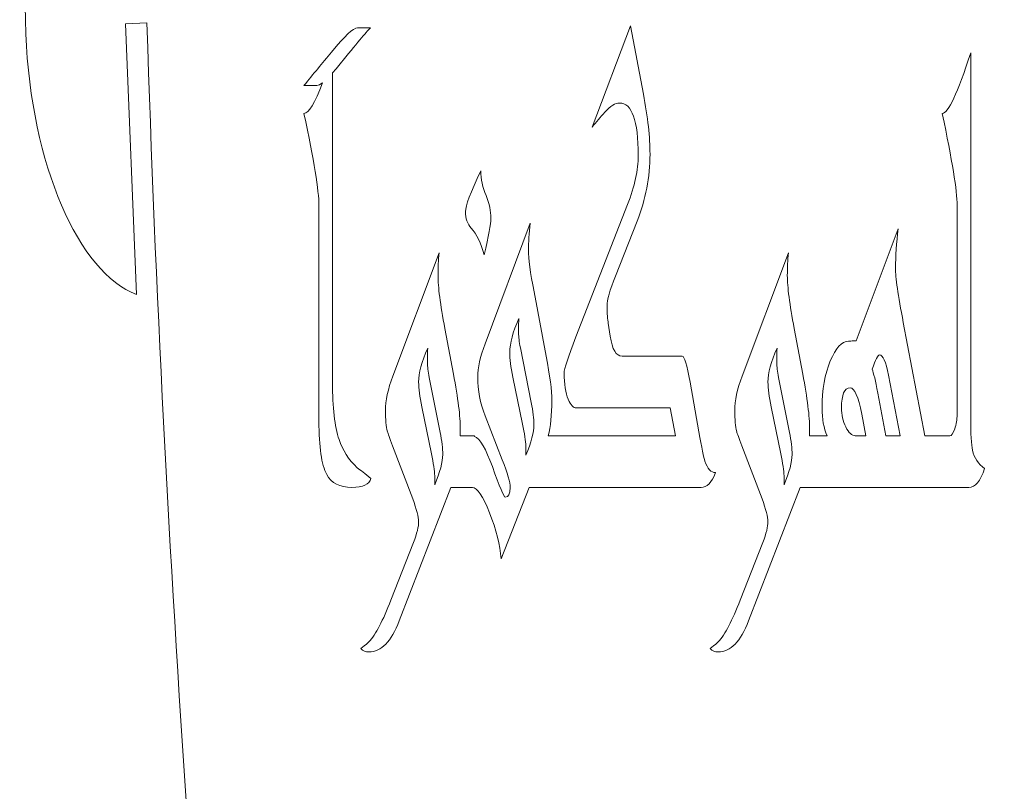
# Model space of a CAD drawing. Units: centimetres. Extents: x -204 to -59, y -26 to 157.
# Drawn here: x -120 to -106, y 95 to 105 of the extents above; entities that cross this region are included whole.
import ezdxf

# ---------------------------------------------------------------- set-up
doc = ezdxf.new("R2010")
doc.units = ezdxf.units.CM
doc.header["$MEASUREMENT"] = 0
doc.layers.add('Layer 1', color=7, linetype='Continuous')

msp = doc.modelspace()

# ---------------------------------------------------------------- linework, layer by layer
at = {"layer": 'Layer 1', "color": 242, "lineweight": 9}
for points, knots in [([(-115.02497, 70.14503), (-115.45212, 73.43423), (-115.84892, 76.72362), (-116.20697, 80.01321), (-116.20697, 80.01321), (-116.20697, 80.01321), (-116.49515, 79.97325), (-116.49515, 79.97325), (-116.49515, 79.97325), (-116.49515, 79.97325), (-116.08064, 76.33534), (-116.08064, 76.33534), (-116.08064, 76.33534), (-116.88304, 76.56134), (-117.63056, 77.95762), (-117.83136, 79.72029), (-117.83136, 79.72029), (-118.05959, 81.72294), (-117.49793, 83.46057), (-116.58082, 83.59307), (-116.58082, 83.59307), (-117.30037, 90.79258), (-117.81951, 97.99285), (-118.04915, 105.1934), (-118.04915, 105.1934), (-118.04915, 105.1934), (-118.33931, 105.17893), (-118.33931, 105.17893), (-118.33931, 105.17893), (-118.33931, 105.17893), (-118.18997, 101.51611), (-118.18997, 101.51611), (-118.18997, 101.51611), (-118.97341, 101.81226), (-119.61727, 103.2701), (-119.68961, 105.0449), (-119.68961, 105.0449), (-119.77196, 107.06437), (-119.08394, 108.74893), (-118.15802, 108.79516), (-118.15802, 108.79516), (-118.15177, 108.79547), (-118.14555, 108.79539), (-118.13931, 108.79555), (-118.13931, 108.79555), (-118.16656, 110.29664), (-118.1808, 111.79778), (-118.1808, 113.29888), (-118.1808, 113.29888), (-118.1808, 116.67283), (-118.1097, 120.04718), (-117.97694, 123.42185), (-117.97694, 123.42185), (-117.97789, 123.42194), (-117.97886, 123.4221), (-117.97982, 123.42221), (-117.97982, 123.42221), (-117.97982, 123.42221), (-117.96073, 123.82658), (-117.96073, 123.82658), (-117.96073, 123.82658), (-117.9155, 124.93549), (-117.86365, 126.04444), (-117.80551, 127.1534), (-117.80551, 127.1534), (-117.80551, 127.1534), (-118.09595, 127.1701), (-118.09595, 127.1701), (-118.09595, 127.1701), (-118.09595, 127.1701), (-118.26874, 123.50853), (-118.26874, 123.50853), (-118.26874, 123.50853), (-119.02251, 123.88708), (-119.53541, 125.40692), (-119.45165, 127.18109), (-119.45165, 127.18109), (-119.35639, 129.19986), (-118.52376, 130.80298), (-117.59813, 130.74983), (-117.59813, 130.74983), (-117.59716, 130.74977), (-117.59622, 130.74964), (-117.59525, 130.74958), (-117.59525, 130.74958), (-117.25979, 135.96023), (-116.79316, 141.17135), (-116.22918, 146.38228), (-116.22918, 146.38228), (-116.23057, 146.38255), (-116.23201, 146.38283), (-116.23341, 146.38309), (-116.23341, 146.38309), (-116.23341, 146.38309), (-116.1022, 147.54001), (-116.1022, 147.54001), (-116.1022, 147.54001), (-116.02136, 148.26851), (-115.93878, 148.99699), (-115.85434, 149.72548), (-115.85434, 149.72548), (-115.85434, 149.72548), (-115.81297, 150.09031), (-115.81297, 150.09031), (-115.81297, 150.09031), (-115.81297, 150.09031), (-116.10332, 150.13043), (-116.10332, 150.13043), (-116.10332, 150.13043), (-116.10332, 150.13043), (-116.51591, 146.49229), (-116.51591, 146.49229), (-116.51591, 146.49229), (-117.24285, 146.93011), (-117.65467, 148.48701), (-117.45473, 150.24978), (-117.45473, 150.24978), (-117.22805, 152.24876), (-116.29803, 153.77725), (-115.38138, 153.66195), (-115.38138, 153.66195), (-115.26511, 154.59798), (-115.14629, 155.53401), (-115.02497, 156.47), (-115.02497, 156.47), (-114.22766, 156.47), (-113.43035, 156.47), (-112.63316, 156.47), (-112.63316, 156.47), (-112.63316, 156.47), (-112.63316, 156.83), (-112.63316, 156.83), (-112.63316, 156.83), (-112.63316, 156.83), (-108.72296, 156.83), (-108.72296, 156.83), (-108.72296, 156.83), (-108.72296, 156.83), (-108.72296, 156.47), (-108.72296, 156.47), (-108.72296, 156.47), (-107.95063, 156.47), (-107.17854, 156.47), (-106.40681, 156.47), (-106.40681, 156.47), (-105.66367, 156.47), (-104.92055, 156.47), (-104.17746, 156.47), (-104.17746, 156.47), (-104.17746, 156.47), (-104.17746, 156.83), (-104.17746, 156.83), (-104.17746, 156.83), (-104.17746, 156.83), (-100.26726, 156.83), (-100.26726, 156.83), (-100.26726, 156.83), (-100.26726, 156.83), (-100.26726, 156.47), (-100.26726, 156.47), (-100.26726, 156.47), (-99.44248, 156.47), (-98.6178, 156.47), (-97.79334, 156.47), (-97.79334, 156.47), (-97.67515, 155.53579), (-97.55937, 154.60152), (-97.44616, 153.66726), (-97.44616, 153.66726), (-96.5505, 153.70619), (-95.65787, 152.2025), (-95.43642, 150.24978), (-95.43642, 150.24978), (-95.2365, 148.48703), (-95.64832, 146.9301), (-96.37524, 146.49228), (-96.37524, 146.49228), (-96.37524, 146.49228), (-96.78784, 150.13043), (-96.78784, 150.13043), (-96.78784, 150.13043), (-96.78784, 150.13043), (-97.02646, 150.09746), (-97.02646, 150.09746), (-97.02646, 150.09746), (-96.29223, 143.64838), (-95.69226, 137.19879), (-95.28838, 130.7499), (-95.28838, 130.7499), (-94.36462, 130.79749), (-93.5346, 129.19648), (-93.43951, 127.18109), (-93.43951, 127.18109), (-93.35577, 125.40697), (-93.86867, 123.88707), (-94.62241, 123.50852), (-94.62241, 123.50852), (-94.62241, 123.50852), (-94.7952, 127.1701), (-94.7952, 127.1701), (-94.7952, 127.1701), (-94.7952, 127.1701), (-95.08379, 127.15351), (-95.08379, 127.15351), (-95.08379, 127.15351), (-95.03331, 126.1636), (-94.98773, 125.17368), (-94.94728, 124.1838), (-94.94728, 124.1838), (-94.94728, 124.1838), (-94.91134, 123.42221), (-94.91134, 123.42221), (-94.91134, 123.42221), (-94.91329, 123.422), (-94.91526, 123.42178), (-94.91723, 123.42157), (-94.91723, 123.42157), (-94.7883, 120.04696), (-94.71933, 116.67269), (-94.71961, 113.29888), (-94.71961, 113.29888), (-94.71973, 111.7978), (-94.7337, 110.2967), (-94.76033, 108.79561), (-94.76033, 108.79561), (-94.75127, 108.79548), (-94.74222, 108.79548), (-94.73313, 108.79503), (-94.73313, 108.79503), (-93.80719, 108.749), (-93.11918, 107.06437), (-93.20154, 105.04491), (-93.20154, 105.04491), (-93.27391, 103.2702), (-93.91779, 101.81229), (-94.70121, 101.51611), (-94.70121, 101.51611), (-94.70121, 101.51611), (-94.55183, 105.17896), (-94.55183, 105.17896), (-94.55183, 105.17896), (-94.55183, 105.17896), (-94.84413, 105.19348), (-94.84413, 105.19348), (-94.84413, 105.19348), (-94.84413, 105.19348), (-94.8643, 104.69898), (-94.8643, 104.69898), (-94.8643, 104.69898), (-95.09574, 97.66156), (-95.5942, 90.62429), (-96.27903, 83.58777), (-96.27903, 83.58777), (-95.38048, 83.42075), (-94.83419, 81.70005), (-95.05978, 79.72031), (-95.05978, 79.72031), (-95.26061, 77.95768), (-96.00814, 76.56134), (-96.81053, 76.33534), (-96.81053, 76.33534), (-96.81053, 76.33534), (-96.39602, 79.97323), (-96.39602, 79.97323), (-96.39602, 79.97323), (-96.39602, 79.97323), (-96.6432, 80.00754), (-96.6432, 80.00754), (-96.6432, 80.00754), (-96.99163, 76.71984), (-97.37769, 73.43234), (-97.79334, 70.14503), (-97.79334, 70.14503), (-98.6178, 70.14503), (-99.44248, 70.14503), (-100.26726, 70.14503), (-100.26726, 70.14503), (-100.26726, 70.14503), (-100.26726, 69.82999), (-100.26726, 69.82999), (-100.26726, 69.82999), (-100.26726, 69.82999), (-104.17746, 69.82999), (-104.17746, 69.82999), (-104.17746, 69.82999), (-104.17746, 69.82999), (-104.17746, 70.14503), (-104.17746, 70.14503), (-104.17746, 70.14503), (-104.92055, 70.14503), (-105.66367, 70.14503), (-106.40681, 70.14503), (-106.40681, 70.14503), (-107.17854, 70.14503), (-107.95063, 70.14503), (-108.72296, 70.14503), (-108.72296, 70.14503), (-108.72296, 70.14503), (-108.72296, 69.82999), (-108.72296, 69.82999), (-108.72296, 69.82999), (-108.72296, 69.82999), (-112.63316, 69.82999), (-112.63316, 69.82999), (-112.63316, 69.82999), (-112.63316, 69.82999), (-112.63316, 70.14503), (-112.63316, 70.14503), (-112.63316, 70.14503), (-113.43035, 70.14503), (-114.22766, 70.14503), (-115.02497, 70.14503)], [0, 0, 0, 0, 0.01265823, 0.01265823, 0.01265823, 0.01265823, 0.02531646, 0.02531646, 0.02531646, 0.02531646, 0.03797468, 0.03797468, 0.03797468, 0.03797468, 0.05063291, 0.05063291, 0.05063291, 0.05063291, 0.06329114, 0.06329114, 0.06329114, 0.06329114, 0.07594937, 0.07594937, 0.07594937, 0.07594937, 0.08860759, 0.08860759, 0.08860759, 0.08860759, 0.10126582, 0.10126582, 0.10126582, 0.10126582, 0.11392405, 0.11392405, 0.11392405, 0.11392405, 0.12658228, 0.12658228, 0.12658228, 0.12658228, 0.13924051, 0.13924051, 0.13924051, 0.13924051, 0.15189873, 0.15189873, 0.15189873, 0.15189873, 0.16455696, 0.16455696, 0.16455696, 0.16455696, 0.17721519, 0.17721519, 0.17721519, 0.17721519, 0.18987342, 0.18987342, 0.18987342, 0.18987342, 0.20253165, 0.20253165, 0.20253165, 0.20253165, 0.21518987, 0.21518987, 0.21518987, 0.21518987, 0.2278481, 0.2278481, 0.2278481, 0.2278481, 0.24050633, 0.24050633, 0.24050633, 0.24050633, 0.25316456, 0.25316456, 0.25316456, 0.25316456, 0.26582278, 0.26582278, 0.26582278, 0.26582278, 0.27848101, 0.27848101, 0.27848101, 0.27848101, 0.29113924, 0.29113924, 0.29113924, 0.29113924, 0.30379747, 0.30379747, 0.30379747, 0.30379747, 0.3164557, 0.3164557, 0.3164557, 0.3164557, 0.32911392, 0.32911392, 0.32911392, 0.32911392, 0.34177215, 0.34177215, 0.34177215, 0.34177215, 0.35443038, 0.35443038, 0.35443038, 0.35443038, 0.36708861, 0.36708861, 0.36708861, 0.36708861, 0.37974684, 0.37974684, 0.37974684, 0.37974684, 0.39240506, 0.39240506, 0.39240506, 0.39240506, 0.40506329, 0.40506329, 0.40506329, 0.40506329, 0.41772152, 0.41772152, 0.41772152, 0.41772152, 0.43037975, 0.43037975, 0.43037975, 0.43037975, 0.44303797, 0.44303797, 0.44303797, 0.44303797, 0.4556962, 0.4556962, 0.4556962, 0.4556962, 0.46835443, 0.46835443, 0.46835443, 0.46835443, 0.48101266, 0.48101266, 0.48101266, 0.48101266, 0.49367089, 0.49367089, 0.49367089, 0.49367089, 0.50632911, 0.50632911, 0.50632911, 0.50632911, 0.51898734, 0.51898734, 0.51898734, 0.51898734, 0.53164557, 0.53164557, 0.53164557, 0.53164557, 0.5443038, 0.5443038, 0.5443038, 0.5443038, 0.55696203, 0.55696203, 0.55696203, 0.55696203, 0.56962025, 0.56962025, 0.56962025, 0.56962025, 0.58227848, 0.58227848, 0.58227848, 0.58227848, 0.59493671, 0.59493671, 0.59493671, 0.59493671, 0.60759494, 0.60759494, 0.60759494, 0.60759494, 0.62025316, 0.62025316, 0.62025316, 0.62025316, 0.63291139, 0.63291139, 0.63291139, 0.63291139, 0.64556962, 0.64556962, 0.64556962, 0.64556962, 0.65822785, 0.65822785, 0.65822785, 0.65822785, 0.67088608, 0.67088608, 0.67088608, 0.67088608, 0.6835443, 0.6835443, 0.6835443, 0.6835443, 0.69620253, 0.69620253, 0.69620253, 0.69620253, 0.70886076, 0.70886076, 0.70886076, 0.70886076, 0.72151899, 0.72151899, 0.72151899, 0.72151899, 0.73417722, 0.73417722, 0.73417722, 0.73417722, 0.74683544, 0.74683544, 0.74683544, 0.74683544, 0.75949367, 0.75949367, 0.75949367, 0.75949367, 0.7721519, 0.7721519, 0.7721519, 0.7721519, 0.78481013, 0.78481013, 0.78481013, 0.78481013, 0.79746835, 0.79746835, 0.79746835, 0.79746835, 0.81012658, 0.81012658, 0.81012658, 0.81012658, 0.82278481, 0.82278481, 0.82278481, 0.82278481, 0.83544304, 0.83544304, 0.83544304, 0.83544304, 0.84810127, 0.84810127, 0.84810127, 0.84810127, 0.86075949, 0.86075949, 0.86075949, 0.86075949, 0.87341772, 0.87341772, 0.87341772, 0.87341772, 0.88607595, 0.88607595, 0.88607595, 0.88607595, 0.89873418, 0.89873418, 0.89873418, 0.89873418, 0.91139241, 0.91139241, 0.91139241, 0.91139241, 0.92405063, 0.92405063, 0.92405063, 0.92405063, 0.93670886, 0.93670886, 0.93670886, 0.93670886, 0.94936709, 0.94936709, 0.94936709, 0.94936709, 0.96202532, 0.96202532, 0.96202532, 0.96202532, 0.97468354, 0.97468354, 0.97468354, 0.97468354, 1, 1, 1, 1]), ([(-115.0164, 99.02485), (-115.03858, 98.9436), (-115.12371, 98.90377), (-115.27299, 98.90377), (-115.27299, 98.90377), (-115.43666, 98.90377), (-115.55057, 98.96271), (-115.61532, 99.08062), (-115.61532, 99.08062), (-115.68547, 99.21125), (-115.72025, 99.45183), (-115.72025, 99.80075), (-115.72025, 99.80075), (-115.72025, 99.80075), (-115.72025, 102.72273), (-115.72025, 102.72273), (-115.72025, 102.72273), (-115.72025, 102.91869), (-115.78739, 103.33453), (-115.92228, 103.96863), (-115.92228, 103.96863), (-115.85838, 103.96863), (-115.77482, 104.10698), (-115.67178, 104.38372), (-115.67178, 104.38372), (-115.70376, 104.35868), (-115.72869, 104.34624), (-115.74662, 104.34624), (-115.74662, 104.34624), (-115.74662, 104.34624), (-115.92228, 104.34624), (-115.92228, 104.34624), (-115.92228, 104.34624), (-115.79818, 104.49918), (-115.67408, 104.64895), (-115.54998, 104.7987), (-115.54998, 104.7987), (-115.37192, 105.01698), (-115.25501, 105.12531), (-115.19865, 105.12531), (-115.19865, 105.12531), (-115.19865, 105.12531), (-115.0212, 105.12531), (-115.0212, 105.12531), (-115.0212, 105.12531), (-115.05896, 105.09345), (-115.18307, 104.94846), (-115.3935, 104.68719), (-115.3935, 104.68719), (-115.44652, 104.62068), (-115.49407, 104.56395), (-115.53619, 104.51695), (-115.53619, 104.51695), (-115.53619, 104.51695), (-115.53619, 100.31855), (-115.53619, 100.31855), (-115.53619, 100.31855), (-115.53619, 99.98557), (-115.50621, 99.73065), (-115.44686, 99.5522), (-115.44686, 99.5522), (-115.3989, 99.40881), (-115.31736, 99.28135), (-115.20225, 99.16982), (-115.20225, 99.16982), (-115.15789, 99.13796), (-115.09613, 99.09017), (-115.0164, 99.02485)], [0, 0, 0, 0, 0.05555556, 0.05555556, 0.05555556, 0.05555556, 0.11111111, 0.11111111, 0.11111111, 0.11111111, 0.16666667, 0.16666667, 0.16666667, 0.16666667, 0.22222222, 0.22222222, 0.22222222, 0.22222222, 0.27777778, 0.27777778, 0.27777778, 0.27777778, 0.33333333, 0.33333333, 0.33333333, 0.33333333, 0.38888889, 0.38888889, 0.38888889, 0.38888889, 0.44444444, 0.44444444, 0.44444444, 0.44444444, 0.5, 0.5, 0.5, 0.5, 0.55555556, 0.55555556, 0.55555556, 0.55555556, 0.61111111, 0.61111111, 0.61111111, 0.61111111, 0.66666667, 0.66666667, 0.66666667, 0.66666667, 0.72222222, 0.72222222, 0.72222222, 0.72222222, 0.77777778, 0.77777778, 0.77777778, 0.77777778, 0.83333333, 0.83333333, 0.83333333, 0.83333333, 0.88888889, 0.88888889, 0.88888889, 0.88888889, 1, 1, 1, 1]), ([(-110.34866, 99.1045), (-110.40262, 98.97068), (-110.46797, 98.90377), (-110.5453, 98.90377), (-110.5453, 98.90377), (-110.5453, 98.90377), (-112.35649, 98.90377), (-112.35649, 98.90377), (-112.35649, 98.90377), (-112.35649, 98.90377), (-112.47938, 98.90377), (-112.47938, 98.90377), (-112.47938, 98.90377), (-112.47938, 98.90377), (-112.87448, 98.90377), (-112.87448, 98.90377), (-112.87448, 98.90377), (-112.87448, 98.90377), (-113.25218, 97.93667), (-113.25218, 97.93667), (-113.25218, 97.93667), (-113.26657, 98.12307), (-113.31873, 98.3318), (-113.40985, 98.55962), (-113.40985, 98.55962), (-113.50038, 98.78906), (-113.57772, 98.90377), (-113.64247, 98.90377), (-113.64247, 98.90377), (-113.64247, 98.90377), (-113.7354, 98.90377), (-113.7354, 98.90377), (-113.7354, 98.90377), (-113.7354, 98.90377), (-113.93564, 98.90377), (-113.93564, 98.90377), (-113.93564, 98.90377), (-113.93564, 98.90377), (-114.63169, 97.09703), (-114.63169, 97.09703), (-114.63169, 97.09703), (-114.73901, 96.81663), (-114.8769, 96.67643), (-115.04417, 96.67643), (-115.04417, 96.67643), (-115.08494, 96.67643), (-115.12151, 96.69236), (-115.15329, 96.72262), (-115.15329, 96.72262), (-115.1275, 96.74175), (-115.09033, 96.77201), (-115.04237, 96.81185), (-115.04237, 96.81185), (-114.95124, 96.91382), (-114.85232, 97.10341), (-114.7456, 97.37586), (-114.7456, 97.37586), (-114.7456, 97.37586), (-114.43985, 98.15973), (-114.43985, 98.15973), (-114.43985, 98.15973), (-114.39308, 98.28239), (-114.3697, 98.37481), (-114.3697, 98.44013), (-114.3697, 98.44013), (-114.3697, 98.50545), (-114.39668, 98.60901), (-114.45063, 98.74922), (-114.45063, 98.74922), (-114.45063, 98.74922), (-114.72402, 99.46776), (-114.72402, 99.46776), (-114.72402, 99.46776), (-114.76359, 99.57291), (-114.78637, 99.63665), (-114.79237, 99.65896), (-114.79237, 99.65896), (-114.80975, 99.73065), (-114.81875, 99.82465), (-114.81875, 99.94254), (-114.81875, 99.94254), (-114.81875, 100.07956), (-114.78577, 100.2357), (-114.72042, 100.40937), (-114.72042, 100.40937), (-114.72042, 100.40937), (-114.09212, 102.08065), (-114.09212, 102.08065), (-114.09212, 102.08065), (-114.10231, 101.98187), (-114.10771, 101.87832), (-114.10771, 101.77316), (-114.10771, 101.77316), (-114.10771, 101.62339), (-114.07653, 101.38442), (-114.01478, 101.05463), (-114.01478, 101.05463), (-114.01478, 101.05463), (-113.89847, 100.43803), (-113.89847, 100.43803), (-113.89847, 100.43803), (-113.83672, 100.10824), (-113.80554, 99.86129), (-113.80554, 99.69719), (-113.80554, 99.69719), (-113.80554, 99.65258), (-113.80614, 99.6223), (-113.80735, 99.60319), (-113.80735, 99.60319), (-113.80735, 99.60319), (-113.7354, 99.60319), (-113.7354, 99.60319), (-113.7354, 99.60319), (-113.7354, 99.60319), (-113.64726, 99.60319), (-113.64726, 99.60319), (-113.64726, 99.60319), (-113.64726, 99.60319), (-113.61249, 99.60319), (-113.61249, 99.60319), (-113.61249, 99.60319), (-113.61249, 99.60319), (-113.61249, 99.59522), (-113.61249, 99.59522), (-113.61249, 99.59522), (-113.53892, 99.56224), (-113.45839, 99.42632), (-113.37208, 99.18735), (-113.37208, 99.18735), (-113.27196, 98.91014), (-113.21441, 98.77153), (-113.19882, 98.77153), (-113.19882, 98.77153), (-113.15326, 98.77153), (-113.13048, 98.81454), (-113.13048, 98.90217), (-113.13048, 98.90217), (-113.13048, 98.97068), (-113.16644, 99.09655), (-113.23779, 99.27977), (-113.23779, 99.27977), (-113.23779, 99.27977), (-113.46921, 99.87404), (-113.46921, 99.87404), (-113.46921, 99.87404), (-113.53575, 100.04452), (-113.56933, 100.21977), (-113.56933, 100.39662), (-113.56933, 100.39662), (-113.56933, 100.52408), (-113.53636, 100.67542), (-113.471, 100.8491), (-113.471, 100.8491), (-113.471, 100.8491), (-112.85829, 102.48374), (-112.85829, 102.48374), (-112.85829, 102.48374), (-112.87448, 102.34354), (-112.88287, 102.22246), (-112.88287, 102.1189), (-112.88287, 102.1189), (-112.88287, 102.00418), (-112.85769, 101.81459), (-112.80733, 101.55012), (-112.80733, 101.55012), (-112.80733, 101.55012), (-112.64246, 100.6818), (-112.64246, 100.6818), (-112.64246, 100.6818), (-112.5921, 100.41732), (-112.56692, 100.21659), (-112.56692, 100.07956), (-112.56692, 100.07956), (-112.56692, 99.8836), (-112.5831, 99.72428), (-112.61608, 99.60319), (-112.61608, 99.60319), (-112.61608, 99.60319), (-112.47938, 99.60319), (-112.47938, 99.60319), (-112.47938, 99.60319), (-112.47938, 99.60319), (-112.35649, 99.60319), (-112.35649, 99.60319), (-112.35649, 99.60319), (-112.35649, 99.60319), (-110.89124, 99.60319), (-110.89124, 99.60319), (-110.89124, 99.60319), (-110.89124, 99.60319), (-110.96318, 99.98078), (-110.96318, 99.98078), (-110.96318, 99.98078), (-110.96318, 99.98078), (-112.23357, 99.98078), (-112.23357, 99.98078), (-112.23357, 99.98078), (-112.27554, 99.98078), (-112.31271, 100.01901), (-112.34569, 100.09708), (-112.34569, 100.09708), (-112.38226, 100.18471), (-112.40025, 100.30262), (-112.40025, 100.45238), (-112.40025, 100.45238), (-112.40025, 100.50495), (-112.34689, 100.66907), (-112.24017, 100.9431), (-112.24017, 100.9431), (-112.24017, 100.9431), (-111.54112, 102.73548), (-111.54112, 102.73548), (-111.54112, 102.73548), (-111.4452, 102.98243), (-111.39724, 103.20229), (-111.39724, 103.39825), (-111.39724, 103.39825), (-111.39724, 103.87145), (-111.48177, 104.10885), (-111.65024, 104.10885), (-111.65024, 104.10885), (-111.7066, 104.10885), (-111.77254, 104.06741), (-111.84868, 103.98297), (-111.84868, 103.98297), (-111.90744, 103.91765), (-111.96499, 103.85073), (-112.02254, 103.78223), (-112.02254, 103.78223), (-112.02254, 103.78223), (-111.50275, 105.154), (-111.50275, 105.154), (-111.50275, 105.154), (-111.50275, 105.154), (-111.32649, 104.22993), (-111.32649, 104.22993), (-111.32649, 104.22993), (-111.26714, 103.91447), (-111.23716, 103.64362), (-111.23716, 103.41738), (-111.23716, 103.41738), (-111.23716, 103.10511), (-111.29532, 102.80398), (-111.41102, 102.51082), (-111.41102, 102.51082), (-111.41102, 102.51082), (-111.7066, 101.76361), (-111.7066, 101.76361), (-111.7066, 101.76361), (-111.78153, 101.574), (-111.8193, 101.44019), (-111.8193, 101.36212), (-111.8193, 101.36212), (-111.8193, 101.25376), (-111.81331, 101.17571), (-111.80192, 101.1279), (-111.80192, 101.1279), (-111.80192, 101.1279), (-111.77554, 100.95105), (-111.77554, 100.95105), (-111.77554, 100.95105), (-111.74856, 100.77102), (-111.6952, 100.68022), (-111.61546, 100.68022), (-111.61546, 100.68022), (-111.61546, 100.68022), (-110.80191, 100.68022), (-110.80191, 100.68022), (-110.80191, 100.68022), (-110.77133, 100.68022), (-110.73595, 100.56391), (-110.69459, 100.3313), (-110.69459, 100.3313), (-110.69459, 100.3313), (-110.57528, 99.65896), (-110.57528, 99.65896), (-110.57528, 99.65896), (-110.53691, 99.44227), (-110.50934, 99.30844), (-110.49255, 99.25747), (-110.49255, 99.25747), (-110.45897, 99.15549), (-110.41101, 99.1045), (-110.34866, 99.1045)], [0, 0, 0, 0, 0.01388889, 0.01388889, 0.01388889, 0.01388889, 0.02777778, 0.02777778, 0.02777778, 0.02777778, 0.04166667, 0.04166667, 0.04166667, 0.04166667, 0.05555556, 0.05555556, 0.05555556, 0.05555556, 0.06944444, 0.06944444, 0.06944444, 0.06944444, 0.08333333, 0.08333333, 0.08333333, 0.08333333, 0.09722222, 0.09722222, 0.09722222, 0.09722222, 0.11111111, 0.11111111, 0.11111111, 0.11111111, 0.125, 0.125, 0.125, 0.125, 0.13888889, 0.13888889, 0.13888889, 0.13888889, 0.15277778, 0.15277778, 0.15277778, 0.15277778, 0.16666667, 0.16666667, 0.16666667, 0.16666667, 0.18055556, 0.18055556, 0.18055556, 0.18055556, 0.19444444, 0.19444444, 0.19444444, 0.19444444, 0.20833333, 0.20833333, 0.20833333, 0.20833333, 0.22222222, 0.22222222, 0.22222222, 0.22222222, 0.23611111, 0.23611111, 0.23611111, 0.23611111, 0.25, 0.25, 0.25, 0.25, 0.26388889, 0.26388889, 0.26388889, 0.26388889, 0.27777778, 0.27777778, 0.27777778, 0.27777778, 0.29166667, 0.29166667, 0.29166667, 0.29166667, 0.30555556, 0.30555556, 0.30555556, 0.30555556, 0.31944444, 0.31944444, 0.31944444, 0.31944444, 0.33333333, 0.33333333, 0.33333333, 0.33333333, 0.34722222, 0.34722222, 0.34722222, 0.34722222, 0.36111111, 0.36111111, 0.36111111, 0.36111111, 0.375, 0.375, 0.375, 0.375, 0.38888889, 0.38888889, 0.38888889, 0.38888889, 0.40277778, 0.40277778, 0.40277778, 0.40277778, 0.41666667, 0.41666667, 0.41666667, 0.41666667, 0.43055556, 0.43055556, 0.43055556, 0.43055556, 0.44444444, 0.44444444, 0.44444444, 0.44444444, 0.45833333, 0.45833333, 0.45833333, 0.45833333, 0.47222222, 0.47222222, 0.47222222, 0.47222222, 0.48611111, 0.48611111, 0.48611111, 0.48611111, 0.5, 0.5, 0.5, 0.5, 0.51388889, 0.51388889, 0.51388889, 0.51388889, 0.52777778, 0.52777778, 0.52777778, 0.52777778, 0.54166667, 0.54166667, 0.54166667, 0.54166667, 0.55555556, 0.55555556, 0.55555556, 0.55555556, 0.56944444, 0.56944444, 0.56944444, 0.56944444, 0.58333333, 0.58333333, 0.58333333, 0.58333333, 0.59722222, 0.59722222, 0.59722222, 0.59722222, 0.61111111, 0.61111111, 0.61111111, 0.61111111, 0.625, 0.625, 0.625, 0.625, 0.63888889, 0.63888889, 0.63888889, 0.63888889, 0.65277778, 0.65277778, 0.65277778, 0.65277778, 0.66666667, 0.66666667, 0.66666667, 0.66666667, 0.68055556, 0.68055556, 0.68055556, 0.68055556, 0.69444444, 0.69444444, 0.69444444, 0.69444444, 0.70833333, 0.70833333, 0.70833333, 0.70833333, 0.72222222, 0.72222222, 0.72222222, 0.72222222, 0.73611111, 0.73611111, 0.73611111, 0.73611111, 0.75, 0.75, 0.75, 0.75, 0.76388889, 0.76388889, 0.76388889, 0.76388889, 0.77777778, 0.77777778, 0.77777778, 0.77777778, 0.79166667, 0.79166667, 0.79166667, 0.79166667, 0.80555556, 0.80555556, 0.80555556, 0.80555556, 0.81944444, 0.81944444, 0.81944444, 0.81944444, 0.83333333, 0.83333333, 0.83333333, 0.83333333, 0.84722222, 0.84722222, 0.84722222, 0.84722222, 0.86111111, 0.86111111, 0.86111111, 0.86111111, 0.875, 0.875, 0.875, 0.875, 0.88888889, 0.88888889, 0.88888889, 0.88888889, 0.90277778, 0.90277778, 0.90277778, 0.90277778, 0.91666667, 0.91666667, 0.91666667, 0.91666667, 0.93055556, 0.93055556, 0.93055556, 0.93055556, 0.94444444, 0.94444444, 0.94444444, 0.94444444, 0.95833333, 0.95833333, 0.95833333, 0.95833333, 0.97222222, 0.97222222, 0.97222222, 0.97222222, 1, 1, 1, 1]), ([(-106.70626, 99.16027), (-106.76261, 98.98979), (-106.83335, 98.90377), (-106.91909, 98.90377), (-106.91909, 98.90377), (-106.91909, 98.90377), (-107.2878, 98.90377), (-107.2878, 98.90377), (-107.2878, 98.90377), (-107.2878, 98.90377), (-107.4107, 98.90377), (-107.4107, 98.90377), (-107.4107, 98.90377), (-107.4107, 98.90377), (-108.88254, 98.90377), (-108.88254, 98.90377), (-108.88254, 98.90377), (-108.88254, 98.90377), (-109.00545, 98.90377), (-109.00545, 98.90377), (-109.00545, 98.90377), (-109.00545, 98.90377), (-109.20569, 98.90377), (-109.20569, 98.90377), (-109.20569, 98.90377), (-109.20569, 98.90377), (-109.90174, 97.09703), (-109.90174, 97.09703), (-109.90174, 97.09703), (-110.00905, 96.81663), (-110.14695, 96.67643), (-110.31421, 96.67643), (-110.31421, 96.67643), (-110.35499, 96.67643), (-110.39155, 96.69236), (-110.42333, 96.72262), (-110.42333, 96.72262), (-110.39755, 96.74175), (-110.36038, 96.77201), (-110.31242, 96.81185), (-110.31242, 96.81185), (-110.22129, 96.91382), (-110.12237, 97.10341), (-110.01565, 97.37586), (-110.01565, 97.37586), (-110.01565, 97.37586), (-109.70989, 98.15973), (-109.70989, 98.15973), (-109.70989, 98.15973), (-109.66313, 98.28239), (-109.63974, 98.37481), (-109.63974, 98.44013), (-109.63974, 98.44013), (-109.63974, 98.50545), (-109.66672, 98.60901), (-109.72068, 98.74922), (-109.72068, 98.74922), (-109.72068, 98.74922), (-109.99407, 99.46776), (-109.99407, 99.46776), (-109.99407, 99.46776), (-110.03364, 99.57291), (-110.05642, 99.63665), (-110.06242, 99.65896), (-110.06242, 99.65896), (-110.0798, 99.73065), (-110.08879, 99.82465), (-110.08879, 99.94254), (-110.08879, 99.94254), (-110.08879, 100.07956), (-110.05582, 100.2357), (-109.99047, 100.40937), (-109.99047, 100.40937), (-109.99047, 100.40937), (-109.36216, 102.08065), (-109.36216, 102.08065), (-109.36216, 102.08065), (-109.37236, 101.98187), (-109.37776, 101.87832), (-109.37776, 101.77316), (-109.37776, 101.77316), (-109.37776, 101.62339), (-109.34658, 101.38442), (-109.28483, 101.05463), (-109.28483, 101.05463), (-109.28483, 101.05463), (-109.16852, 100.43803), (-109.16852, 100.43803), (-109.16852, 100.43803), (-109.10676, 100.10824), (-109.07559, 99.86129), (-109.07559, 99.69719), (-109.07559, 99.69719), (-109.07559, 99.65258), (-109.07619, 99.6223), (-109.07739, 99.60319), (-109.07739, 99.60319), (-109.07739, 99.60319), (-109.00545, 99.60319), (-109.00545, 99.60319), (-109.00545, 99.60319), (-109.00545, 99.60319), (-108.88254, 99.60319), (-108.88254, 99.60319), (-108.88254, 99.60319), (-108.88254, 99.60319), (-108.84057, 99.60319), (-108.84057, 99.60319), (-108.84057, 99.60319), (-108.88494, 99.70357), (-108.90712, 99.82943), (-108.90712, 99.98078), (-108.90712, 99.98078), (-108.90712, 100.22774), (-108.86995, 100.43963), (-108.79621, 100.61648), (-108.79621, 100.61648), (-108.72247, 100.79333), (-108.64033, 100.88255), (-108.5492, 100.88255), (-108.5492, 100.88255), (-108.54201, 100.88255), (-108.52522, 100.88415), (-108.49824, 100.88733), (-108.49824, 100.88733), (-108.49824, 100.88733), (-108.44728, 100.88733), (-108.44728, 100.88733), (-108.44728, 100.88733), (-108.44728, 100.88733), (-107.87473, 102.40727), (-107.87473, 102.40727), (-107.87473, 102.40727), (-107.90052, 102.21449), (-107.91311, 102.03606), (-107.91311, 101.87036), (-107.91311, 101.87036), (-107.91311, 101.75245), (-107.87774, 101.50869), (-107.80759, 101.13748), (-107.80759, 101.13748), (-107.80759, 101.13748), (-107.51622, 99.60319), (-107.51622, 99.60319), (-107.51622, 99.60319), (-107.51622, 99.60319), (-107.4107, 99.60319), (-107.4107, 99.60319), (-107.4107, 99.60319), (-107.4107, 99.60319), (-107.2878, 99.60319), (-107.2878, 99.60319), (-107.2878, 99.60319), (-107.2878, 99.60319), (-107.17689, 99.60319), (-107.17689, 99.60319), (-107.17689, 99.60319), (-107.1547, 99.60319), (-107.13252, 99.63505), (-107.11094, 99.69719), (-107.11094, 99.69719), (-107.08936, 99.75933), (-107.07856, 99.82305), (-107.07856, 99.88837), (-107.07856, 99.88837), (-107.07856, 99.88837), (-107.07856, 102.72113), (-107.07856, 102.72113), (-107.07856, 102.72113), (-107.07856, 102.91711), (-107.14571, 103.33293), (-107.28061, 103.96704), (-107.28061, 103.96704), (-107.20087, 103.96704), (-107.07257, 104.24108), (-106.89451, 104.78914), (-106.89451, 104.78914), (-106.89451, 104.78914), (-106.89451, 99.84696), (-106.89451, 99.84696), (-106.89451, 99.84696), (-106.89451, 99.62868), (-106.88612, 99.48211), (-106.86993, 99.40721), (-106.86993, 99.40721), (-106.84655, 99.30208), (-106.79199, 99.21923), (-106.70626, 99.16027)], [0, 0, 0, 0, 0.02083333, 0.02083333, 0.02083333, 0.02083333, 0.04166667, 0.04166667, 0.04166667, 0.04166667, 0.0625, 0.0625, 0.0625, 0.0625, 0.08333333, 0.08333333, 0.08333333, 0.08333333, 0.10416667, 0.10416667, 0.10416667, 0.10416667, 0.125, 0.125, 0.125, 0.125, 0.14583333, 0.14583333, 0.14583333, 0.14583333, 0.16666667, 0.16666667, 0.16666667, 0.16666667, 0.1875, 0.1875, 0.1875, 0.1875, 0.20833333, 0.20833333, 0.20833333, 0.20833333, 0.22916667, 0.22916667, 0.22916667, 0.22916667, 0.25, 0.25, 0.25, 0.25, 0.27083333, 0.27083333, 0.27083333, 0.27083333, 0.29166667, 0.29166667, 0.29166667, 0.29166667, 0.3125, 0.3125, 0.3125, 0.3125, 0.33333333, 0.33333333, 0.33333333, 0.33333333, 0.35416667, 0.35416667, 0.35416667, 0.35416667, 0.375, 0.375, 0.375, 0.375, 0.39583333, 0.39583333, 0.39583333, 0.39583333, 0.41666667, 0.41666667, 0.41666667, 0.41666667, 0.4375, 0.4375, 0.4375, 0.4375, 0.45833333, 0.45833333, 0.45833333, 0.45833333, 0.47916667, 0.47916667, 0.47916667, 0.47916667, 0.5, 0.5, 0.5, 0.5, 0.52083333, 0.52083333, 0.52083333, 0.52083333, 0.54166667, 0.54166667, 0.54166667, 0.54166667, 0.5625, 0.5625, 0.5625, 0.5625, 0.58333333, 0.58333333, 0.58333333, 0.58333333, 0.60416667, 0.60416667, 0.60416667, 0.60416667, 0.625, 0.625, 0.625, 0.625, 0.64583333, 0.64583333, 0.64583333, 0.64583333, 0.66666667, 0.66666667, 0.66666667, 0.66666667, 0.6875, 0.6875, 0.6875, 0.6875, 0.70833333, 0.70833333, 0.70833333, 0.70833333, 0.72916667, 0.72916667, 0.72916667, 0.72916667, 0.75, 0.75, 0.75, 0.75, 0.77083333, 0.77083333, 0.77083333, 0.77083333, 0.79166667, 0.79166667, 0.79166667, 0.79166667, 0.8125, 0.8125, 0.8125, 0.8125, 0.83333333, 0.83333333, 0.83333333, 0.83333333, 0.85416667, 0.85416667, 0.85416667, 0.85416667, 0.875, 0.875, 0.875, 0.875, 0.89583333, 0.89583333, 0.89583333, 0.89583333, 0.91666667, 0.91666667, 0.91666667, 0.91666667, 0.9375, 0.9375, 0.9375, 0.9375, 0.95833333, 0.95833333, 0.95833333, 0.95833333, 1, 1, 1, 1]), ([(-113.39127, 102.54908), (-113.39127, 102.47101), (-113.42184, 102.30689), (-113.4824, 102.05516), (-113.4824, 102.05516), (-113.52736, 102.21291), (-113.58551, 102.33399), (-113.65806, 102.41364), (-113.65806, 102.41364), (-113.70962, 102.46941), (-113.7354, 102.54428), (-113.7354, 102.63828), (-113.7354, 102.63828), (-113.7354, 102.71317), (-113.66705, 102.89798), (-113.52976, 103.19274), (-113.52976, 103.19274), (-113.52677, 103.07803), (-113.50218, 102.9649), (-113.45782, 102.85497), (-113.45782, 102.85497), (-113.41345, 102.74504), (-113.39127, 102.64306), (-113.39127, 102.54908)], [0, 0, 0, 0, 0.14285714, 0.14285714, 0.14285714, 0.14285714, 0.28571429, 0.28571429, 0.28571429, 0.28571429, 0.42857143, 0.42857143, 0.42857143, 0.42857143, 0.57142857, 0.57142857, 0.57142857, 0.57142857, 0.71428571, 0.71428571, 0.71428571, 0.71428571, 1, 1, 1, 1]), ([(-112.80973, 99.75296), (-112.80973, 99.83421), (-112.82112, 99.93299), (-112.8445, 100.05247), (-112.8445, 100.05247), (-112.8445, 100.05247), (-112.99198, 100.79333), (-112.99198, 100.79333), (-112.99198, 100.79333), (-113.00817, 100.87778), (-113.01657, 100.94469), (-113.01657, 100.99408), (-113.01657, 100.99408), (-113.01657, 101.09126), (-113.01536, 101.15658), (-113.01297, 101.19004), (-113.01297, 101.19004), (-113.0951, 101.00682), (-113.13587, 100.85547), (-113.13587, 100.73279), (-113.13587, 100.73279), (-113.13587, 100.64676), (-113.12208, 100.53363), (-113.0939, 100.39662), (-113.0939, 100.39662), (-113.0939, 100.39662), (-112.96381, 99.76251), (-112.96381, 99.76251), (-112.96381, 99.76251), (-112.93743, 99.63187), (-112.92184, 99.5315), (-112.91824, 99.46458), (-112.91824, 99.46458), (-112.91584, 99.41359), (-112.91584, 99.37377), (-112.91824, 99.34189), (-112.91824, 99.34189), (-112.8457, 99.51397), (-112.80973, 99.65098), (-112.80973, 99.75296)], [0, 0, 0, 0, 0.09090909, 0.09090909, 0.09090909, 0.09090909, 0.18181818, 0.18181818, 0.18181818, 0.18181818, 0.27272727, 0.27272727, 0.27272727, 0.27272727, 0.36363636, 0.36363636, 0.36363636, 0.36363636, 0.45454545, 0.45454545, 0.45454545, 0.45454545, 0.54545455, 0.54545455, 0.54545455, 0.54545455, 0.63636364, 0.63636364, 0.63636364, 0.63636364, 0.72727273, 0.72727273, 0.72727273, 0.72727273, 0.81818182, 0.81818182, 0.81818182, 0.81818182, 1, 1, 1, 1]), ([(-114.04296, 99.35147), (-114.04296, 99.43112), (-114.05495, 99.5315), (-114.07833, 99.6494), (-114.07833, 99.6494), (-114.07833, 99.6494), (-114.22581, 100.39184), (-114.22581, 100.39184), (-114.22581, 100.39184), (-114.242, 100.47629), (-114.25039, 100.54319), (-114.25039, 100.59258), (-114.25039, 100.59258), (-114.25039, 100.68818), (-114.2492, 100.75509), (-114.2468, 100.78855), (-114.2468, 100.78855), (-114.32893, 100.60533), (-114.3697, 100.45238), (-114.3697, 100.3313), (-114.3697, 100.3313), (-114.3697, 100.24367), (-114.35591, 100.13214), (-114.32774, 99.99513), (-114.32774, 99.99513), (-114.32774, 99.99513), (-114.19763, 99.36102), (-114.19763, 99.36102), (-114.19763, 99.36102), (-114.17065, 99.22878), (-114.15567, 99.13), (-114.15207, 99.06149), (-114.15207, 99.06149), (-114.14967, 99.0121), (-114.14967, 98.97068), (-114.15207, 98.9404), (-114.15207, 98.9404), (-114.07953, 99.11088), (-114.04296, 99.24789), (-114.04296, 99.35147)], [0, 0, 0, 0, 0.09090909, 0.09090909, 0.09090909, 0.09090909, 0.18181818, 0.18181818, 0.18181818, 0.18181818, 0.27272727, 0.27272727, 0.27272727, 0.27272727, 0.36363636, 0.36363636, 0.36363636, 0.36363636, 0.45454545, 0.45454545, 0.45454545, 0.45454545, 0.54545455, 0.54545455, 0.54545455, 0.54545455, 0.63636364, 0.63636364, 0.63636364, 0.63636364, 0.72727273, 0.72727273, 0.72727273, 0.72727273, 0.81818182, 0.81818182, 0.81818182, 0.81818182, 1, 1, 1, 1]), ([(-109.313, 99.35147), (-109.313, 99.43112), (-109.32499, 99.5315), (-109.34838, 99.6494), (-109.34838, 99.6494), (-109.34838, 99.6494), (-109.49586, 100.39184), (-109.49586, 100.39184), (-109.49586, 100.39184), (-109.51205, 100.47629), (-109.52044, 100.54319), (-109.52044, 100.59258), (-109.52044, 100.59258), (-109.52044, 100.68818), (-109.51925, 100.75509), (-109.51685, 100.78855), (-109.51685, 100.78855), (-109.59898, 100.60533), (-109.63974, 100.45238), (-109.63974, 100.3313), (-109.63974, 100.3313), (-109.63974, 100.24367), (-109.62596, 100.13214), (-109.59778, 99.99513), (-109.59778, 99.99513), (-109.59778, 99.99513), (-109.46768, 99.36102), (-109.46768, 99.36102), (-109.46768, 99.36102), (-109.4407, 99.22878), (-109.42572, 99.13), (-109.42212, 99.06149), (-109.42212, 99.06149), (-109.41972, 99.0121), (-109.41972, 98.97068), (-109.42212, 98.9404), (-109.42212, 98.9404), (-109.34957, 99.11088), (-109.313, 99.24789), (-109.313, 99.35147)], [0, 0, 0, 0, 0.09090909, 0.09090909, 0.09090909, 0.09090909, 0.18181818, 0.18181818, 0.18181818, 0.18181818, 0.27272727, 0.27272727, 0.27272727, 0.27272727, 0.36363636, 0.36363636, 0.36363636, 0.36363636, 0.45454545, 0.45454545, 0.45454545, 0.45454545, 0.54545455, 0.54545455, 0.54545455, 0.54545455, 0.63636364, 0.63636364, 0.63636364, 0.63636364, 0.72727273, 0.72727273, 0.72727273, 0.72727273, 0.81818182, 0.81818182, 0.81818182, 0.81818182, 1, 1, 1, 1]), ([(-107.85135, 99.60319), (-107.85135, 99.60319), (-108.00783, 100.4237), (-108.00783, 100.4237), (-108.00783, 100.4237), (-108.0432, 100.60693), (-108.08397, 100.69933), (-108.13074, 100.69933), (-108.13074, 100.69933), (-108.15112, 100.69933), (-108.18349, 100.63401), (-108.22966, 100.50337), (-108.22966, 100.50337), (-108.20927, 100.45716), (-108.18349, 100.34883), (-108.15232, 100.18153), (-108.15232, 100.18153), (-108.15232, 100.18153), (-108.0432, 99.60319), (-108.0432, 99.60319), (-108.0432, 99.60319), (-108.0432, 99.60319), (-107.85135, 99.60319), (-107.85135, 99.60319)], [0, 0, 0, 0, 0.14285714, 0.14285714, 0.14285714, 0.14285714, 0.28571429, 0.28571429, 0.28571429, 0.28571429, 0.42857143, 0.42857143, 0.42857143, 0.42857143, 0.57142857, 0.57142857, 0.57142857, 0.57142857, 0.71428571, 0.71428571, 0.71428571, 0.71428571, 1, 1, 1, 1]), ([(-108.31359, 99.60319), (-108.31359, 99.60319), (-108.36994, 99.89635), (-108.36994, 99.89635), (-108.36994, 99.89635), (-108.41551, 100.13374), (-108.46827, 100.25163), (-108.52822, 100.25163), (-108.52822, 100.25163), (-108.60556, 100.25163), (-108.64393, 100.16082), (-108.64393, 99.98078), (-108.64393, 99.98078), (-108.64393, 99.88837), (-108.62415, 99.80075), (-108.58518, 99.72268), (-108.58518, 99.72268), (-108.54561, 99.64303), (-108.50364, 99.60319), (-108.45748, 99.60319), (-108.45748, 99.60319), (-108.45748, 99.60319), (-108.31359, 99.60319), (-108.31359, 99.60319)], [0, 0, 0, 0, 0.14285714, 0.14285714, 0.14285714, 0.14285714, 0.28571429, 0.28571429, 0.28571429, 0.28571429, 0.42857143, 0.42857143, 0.42857143, 0.42857143, 0.57142857, 0.57142857, 0.57142857, 0.57142857, 0.71428571, 0.71428571, 0.71428571, 0.71428571, 1, 1, 1, 1])]:
    msp.add_open_spline(points, degree=3, knots=knots, dxfattribs=at)

doc.saveas('drawing.dxf')
